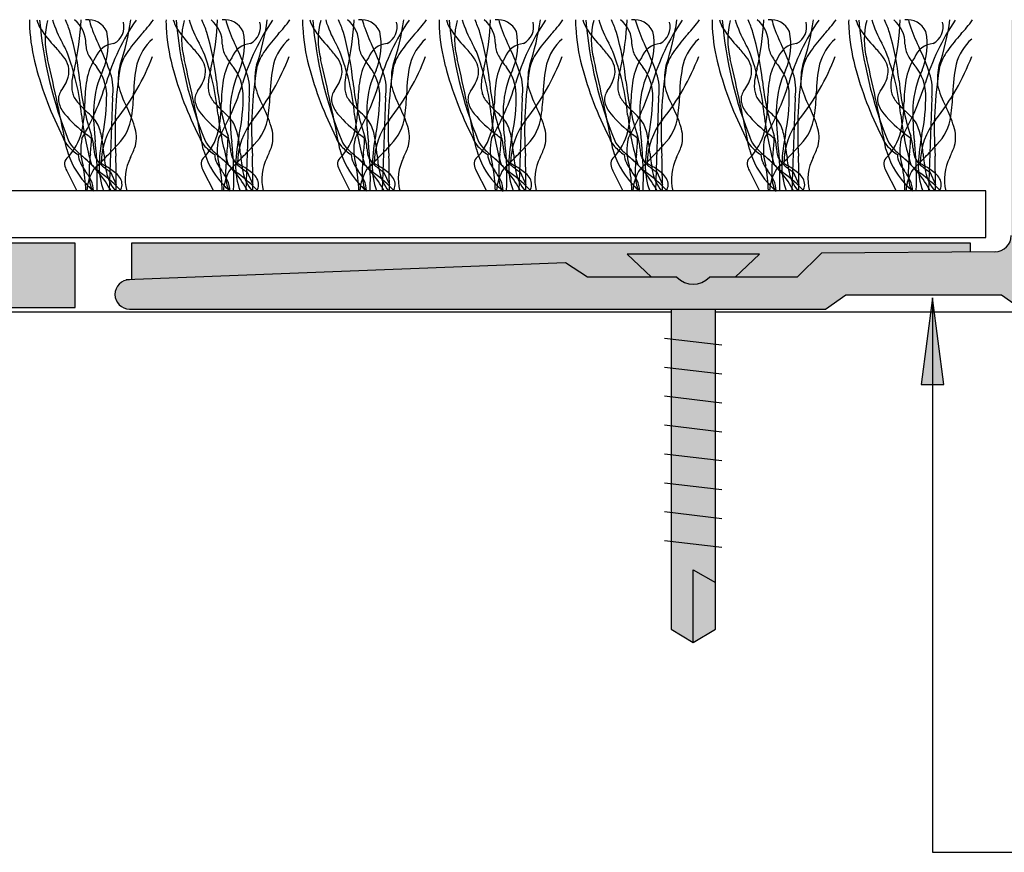
# Model space of a CAD drawing. Units: millimetres. Extents: x -159 to 122, y -82 to 94.
# Drawn here: x 33 to 67, y 37 to 65 of the extents above; entities that cross this region are included whole.
import ezdxf

# ---------------------------------------------------------------- set-up
doc = ezdxf.new("R2010")
doc.units = ezdxf.units.MM
doc.layers.add('_hatch', color=253, linetype='Continuous')
doc.layers.add('_lines', color=3, linetype='Continuous')

msp = doc.modelspace()

# ---------------------------------------------------------------- hatches: boundary and pattern name
at = {"layer": '_hatch'}
for color, points in [(256, [(36.305, 55.291), (60.372, 55.291), (61.073, 55.782), (66.46, 55.782), (67.161, 55.291), (70.798, 55.291), (70.798, 58.156), (69.798, 58.156), (69.798, 57.356), (69.779, 57.21), (69.722, 57.074), (69.632, 56.956), (69.515, 56.867), (69.379, 56.81), (69.232, 56.791), (68.364, 56.791), (68.217, 56.81), (68.081, 56.867), (67.964, 56.956), (67.874, 57.074), (67.817, 57.21), (67.798, 57.356), (67.798, 63.391), (67.817, 63.537), (67.874, 63.674), (67.964, 63.791), (68.081, 63.881), (68.217, 63.937), (68.364, 63.956), (69.232, 63.956), (69.379, 63.937), (69.515, 63.881), (69.632, 63.791), (69.722, 63.674), (69.779, 63.537), (69.798, 63.391), (69.798, 62.591), (70.798, 62.591), (70.798, 65.291), (66.798, 65.291), (66.798, 57.84), (66.779, 57.694), (66.722, 57.557), (66.632, 57.44), (66.515, 57.35), (66.379, 57.294), (66.241, 57.275), (60.236, 57.229), (59.398, 56.391), (56.364, 56.391), (56.198, 56.264), (56.005, 56.184), (55.798, 56.156), (55.554, 56.199), (55.398, 56.264), (55.232, 56.391), (52.13, 56.397), (51.383, 56.89), (36.305, 56.306), (36.174, 56.288), (36.052, 56.238), (35.947, 56.157), (35.866, 56.052), (35.815, 55.929), (35.798, 55.798), (35.815, 55.667), (35.866, 55.544), (35.947, 55.439), (36.052, 55.359), (36.174, 55.308)]), (256, [(34.424, 55.351), (34.424, 57.569), (-20.699, 57.569), (-20.699, 55.351), (14.716, 55.351)]), (27, [(36.376, 56.308), (51.383, 56.89), (52.14, 56.391), (54.353, 56.397), (53.508, 57.191), (58.088, 57.191), (57.236, 56.391), (59.404, 56.397), (60.236, 57.229), (65.391, 57.275), (65.391, 57.569), (36.376, 57.569), (36.376, 56.391)]), (256, [(64.074, 55.686), (63.679, 52.686), (64.469, 52.686)])]:
    msp.add_hatch(color=color, dxfattribs=at).paths.add_polyline_path(points, flags=0)
h = msp.add_hatch(color=256, dxfattribs=at)
h.paths.add_polyline_path([(55.798, 43.761), (56.566, 44.226), (56.566, 55.291), (55.03, 55.291), (55.03, 44.226), (55.554, 43.909)], flags=0)
h.paths.add_polyline_path([(55.798, 56.156), (56.005, 56.184), (56.198, 56.264), (56.377, 56.391), (57.243, 56.397), (58.088, 57.191), (53.508, 57.191), (54.36, 56.391), (55.232, 56.391), (55.398, 56.264), (55.591, 56.184)], flags=0)

# ---------------------------------------------------------------- linework, layer by layer
at = {"layer": '_lines'}
for p, q in [((35.715, 62.612), (35.602, 59.38)), ((40.437, 62.612), (40.324, 59.38)), ((45.158, 62.612), (45.045, 59.38)), ((49.88, 62.612), (49.767, 59.38)), ((54.602, 62.612), (54.489, 59.38)), ((59.323, 62.612), (59.21, 59.38)), ((64.045, 62.612), (63.932, 59.38)), ((34.132, 60.077), (34.482, 59.38)), ((35.649, 60.034), (35.847, 59.605)), ((38.853, 60.077), (39.204, 59.38)), ((40.371, 60.034), (40.569, 59.605)), ((43.575, 60.077), (43.925, 59.38)), ((45.092, 60.034), (45.29, 59.605)), ((48.297, 60.077), (48.647, 59.38)), ((49.814, 60.034), (50.012, 59.605)), ((53.018, 60.077), (53.369, 59.38)), ((54.536, 60.034), (54.733, 59.605)), ((57.74, 60.077), (58.09, 59.38)), ((59.257, 60.034), (59.455, 59.605)), ((62.462, 60.077), (62.812, 59.38)), ((63.979, 60.034), (64.177, 59.605)), ((65.915, 59.38), (-52.191, 59.38)), ((65.915, 57.769), (65.915, 59.38)), ((-52.191, 57.769), (65.915, 57.769)), ((-52.191, 57.769), (65.313, 57.769)), ((34.424, 57.569), (-20.699, 57.569)), ((34.424, 55.351), (34.424, 57.569)), ((65.391, 57.569), (36.376, 57.569)), ((36.376, 57.569), (36.376, 56.308)), ((65.391, 57.268), (65.391, 57.569)), ((60.236, 57.229), (59.398, 56.391)), ((66.241, 57.275), (60.236, 57.229)), ((51.383, 56.89), (36.183, 56.306)), ((52.14, 56.391), (51.383, 56.89)), ((58.088, 57.191), (53.508, 57.191)), ((53.508, 57.191), (54.353, 56.397)), ((57.243, 56.397), (58.088, 57.191)), ((55.232, 56.391), (52.14, 56.391)), ((59.398, 56.391), (56.364, 56.391)), ((60.372, 55.291), (61.073, 55.782)), ((61.073, 55.782), (66.46, 55.782)), ((64.074, 55.686), (63.679, 52.686)), ((64.469, 52.686), (64.074, 55.686)), ((64.074, 55.686), (64.074, 36.502)), ((66.46, 55.782), (67.161, 55.291)), ((-41.305, 55.191), (55.03, 55.191)), ((-20.699, 55.351), (34.424, 55.351)), ((36.305, 55.291), (60.372, 55.291)), ((55.03, 55.291), (55.03, 44.226)), ((56.566, 44.226), (56.566, 55.291)), ((56.566, 55.191), (111.57, 55.191)), ((56.791, 54.04), (54.805, 54.275)), ((56.791, 53.04), (54.805, 53.275)), ((63.679, 52.686), (64.469, 52.686)), ((56.791, 52.04), (54.805, 52.275)), ((56.791, 51.04), (54.805, 51.275)), ((56.791, 50.04), (54.805, 50.275)), ((56.791, 49.04), (54.805, 49.275)), ((56.791, 48.04), (54.805, 48.275)), ((56.791, 47.04), (54.805, 47.275)), ((55.798, 43.761), (55.798, 46.276)), ((55.798, 46.276), (56.566, 45.833)), ((55.03, 44.226), (55.798, 43.761)), ((55.798, 43.761), (56.566, 44.226)), ((64.074, 36.502), (75.047, 36.502))]:
    msp.add_line(p, q, dxfattribs=at)
for centre, radius, start, end in [((35.918, 65.223), 3.074, 178.7327, 183.562), ((35.918, 65.223), 3.074, 178.7327, 183.562), ((34.409, 65.672), 1.367, 196.1832, 209.8165), ((47.503, 66.512), 14.36, 184.8797, 202.1053), ((47.503, 66.512), 14.36, 184.8797, 202.1053), ((35.958, 64.609), 2.576, 164.9709, 195.0291), ((37.399, 66.427), 3.922, 196.8362, 209.6202), ((30.23, 63.527), 4.241, 18.3598, 24.5797), ((25.57, 65.666), 9.064, 346.8294, 357.6289), ((33.772, 64.489), 1.02, 358.3743, 51.8205), ((34.864, 64.577), 0.724, 25.5565, 96.4435), ((36.974, 65.765), 2.118, 192.6869, 200.7549), ((43.037, 60.868), 7.868, 145.801, 163.5566), ((35.459, 65.058), 0.655, 297.9454, 14.2171), ((27.345, 66.591), 9.096, 341.6638, 351.7824), ((31.653, 69.376), 6.831, 317.8952, 323.2734), ((40.639, 65.223), 3.074, 178.7327, 183.562), ((40.639, 65.223), 3.074, 178.7327, 183.562), ((39.131, 65.672), 1.367, 196.1832, 209.8165), ((52.224, 66.512), 14.36, 184.8797, 202.1053), ((52.224, 66.512), 14.36, 184.8797, 202.1053), ((40.68, 64.609), 2.576, 164.9709, 195.0291), ((42.12, 66.427), 3.922, 196.8362, 209.6202), ((34.951, 63.527), 4.241, 18.3598, 24.5797), ((30.291, 65.666), 9.064, 346.8294, 357.6289), ((38.493, 64.489), 1.02, 358.3743, 51.8205), ((39.585, 64.577), 0.724, 25.5565, 96.4435), ((41.696, 65.765), 2.118, 192.6869, 200.7549), ((47.758, 60.868), 7.868, 145.801, 163.5566), ((40.181, 65.058), 0.655, 297.9454, 14.2171), ((32.066, 66.591), 9.096, 341.6638, 351.7824), ((36.374, 69.376), 6.831, 317.8952, 323.2734), ((45.361, 65.223), 3.074, 178.7327, 183.562), ((45.361, 65.223), 3.074, 178.7327, 183.562), ((43.852, 65.672), 1.367, 196.1832, 209.8165), ((56.946, 66.512), 14.36, 184.8797, 202.1053), ((56.946, 66.512), 14.36, 184.8797, 202.1053), ((45.402, 64.609), 2.576, 164.9709, 195.0291), ((46.842, 66.427), 3.922, 196.8362, 209.6202), ((39.673, 63.527), 4.241, 18.3598, 24.5797), ((35.013, 65.666), 9.064, 346.8294, 357.6289), ((43.215, 64.489), 1.02, 358.3743, 51.8205), ((44.307, 64.577), 0.724, 25.5565, 96.4435), ((46.418, 65.765), 2.118, 192.6869, 200.7549), ((52.48, 60.868), 7.868, 145.801, 163.5566), ((44.903, 65.058), 0.655, 297.9454, 14.2171), ((36.788, 66.591), 9.096, 341.6638, 351.7824), ((41.096, 69.376), 6.831, 317.8952, 323.2734), ((50.082, 65.223), 3.074, 178.7327, 183.562), ((50.082, 65.223), 3.074, 178.7327, 183.562), ((48.574, 65.672), 1.367, 196.1832, 209.8165), ((61.668, 66.512), 14.36, 184.8797, 202.1053), ((61.668, 66.512), 14.36, 184.8797, 202.1053), ((50.123, 64.609), 2.576, 164.9709, 195.0291), ((51.564, 66.427), 3.922, 196.8362, 209.6202), ((44.395, 63.527), 4.241, 18.3598, 24.5797), ((39.735, 65.666), 9.064, 346.8294, 357.6289), ((47.937, 64.489), 1.02, 358.3743, 51.8205), ((49.029, 64.577), 0.724, 25.5565, 96.4435), ((51.139, 65.765), 2.118, 192.6869, 200.7549), ((57.202, 60.868), 7.868, 145.801, 163.5566), ((49.624, 65.058), 0.655, 297.9454, 14.2171), ((41.51, 66.591), 9.096, 341.6638, 351.7824), ((45.818, 69.376), 6.831, 317.8952, 323.2734), ((54.804, 65.223), 3.074, 178.7327, 183.562), ((54.804, 65.223), 3.074, 178.7327, 183.562), ((53.295, 65.672), 1.367, 196.1832, 209.8165), ((66.389, 66.512), 14.36, 184.8797, 202.1053), ((66.389, 66.512), 14.36, 184.8797, 202.1053), ((54.845, 64.609), 2.576, 164.9709, 195.0291), ((56.285, 66.427), 3.922, 196.8362, 209.6202), ((49.116, 63.527), 4.241, 18.3598, 24.5797), ((44.456, 65.666), 9.064, 346.8294, 357.6289), ((52.658, 64.489), 1.02, 358.3743, 51.8205), ((53.75, 64.577), 0.724, 25.5565, 96.4435), ((55.861, 65.765), 2.118, 192.6869, 200.7549), ((61.923, 60.868), 7.868, 145.801, 163.5566), ((54.346, 65.058), 0.655, 297.9454, 14.2171), ((46.231, 66.591), 9.096, 341.6638, 351.7824), ((50.539, 69.376), 6.831, 317.8952, 323.2734), ((59.526, 65.223), 3.074, 178.7327, 183.562), ((59.526, 65.223), 3.074, 178.7327, 183.562), ((58.017, 65.672), 1.367, 196.1832, 209.8165), ((71.111, 66.512), 14.36, 184.8797, 202.1053), ((71.111, 66.512), 14.36, 184.8797, 202.1053), ((59.567, 64.609), 2.576, 164.9709, 195.0291), ((61.007, 66.427), 3.922, 196.8362, 209.6202), ((53.838, 63.527), 4.241, 18.3598, 24.5797), ((49.178, 65.666), 9.064, 346.8294, 357.6289), ((57.38, 64.489), 1.02, 358.3743, 51.8205), ((58.472, 64.577), 0.724, 25.5565, 96.4435), ((60.583, 65.765), 2.118, 192.6869, 200.7549), ((66.645, 60.868), 7.868, 145.801, 163.5566), ((59.068, 65.058), 0.655, 297.9454, 14.2171), ((50.953, 66.591), 9.096, 341.6638, 351.7824), ((55.261, 69.376), 6.831, 317.8952, 323.2734), ((64.247, 65.223), 3.074, 178.7327, 183.562), ((64.247, 65.223), 3.074, 178.7327, 183.562), ((62.739, 65.672), 1.367, 196.1832, 209.8165), ((75.832, 66.512), 14.36, 184.8797, 202.1053), ((75.832, 66.512), 14.36, 184.8797, 202.1053), ((64.288, 64.609), 2.576, 164.9709, 195.0291), ((65.729, 66.427), 3.922, 196.8362, 209.6202), ((58.559, 63.527), 4.241, 18.3598, 24.5797), ((53.9, 65.666), 9.064, 346.8294, 357.6289), ((62.101, 64.489), 1.02, 358.3743, 51.8205), ((63.193, 64.577), 0.724, 25.5565, 96.4435), ((65.304, 65.765), 2.118, 192.6869, 200.7549), ((71.367, 60.868), 7.868, 145.801, 163.5566), ((63.789, 65.058), 0.655, 297.9454, 14.2171), ((55.675, 66.591), 9.096, 341.6638, 351.7824), ((59.983, 69.376), 6.831, 317.8952, 323.2734), ((39.249, 65.356), 6.407, 182.9002, 195.005), ((39.249, 65.356), 6.407, 182.9002, 195.005), ((37.256, 67.691), 4.851, 213.7397, 223.4998), ((25.495, 62.265), 9.137, 5.7607, 16.5148), ((42.742, 67.867), 8.256, 200.2143, 205.5875), ((33.305, 64.436), 2.258, 337.1046, 11.5831), ((41.774, 60.229), 6.81, 137.8952, 143.9332), ((43.97, 65.356), 6.407, 182.9002, 195.005), ((43.97, 65.356), 6.407, 182.9002, 195.005), ((41.978, 67.691), 4.851, 213.7397, 223.4998), ((30.216, 62.265), 9.137, 5.7607, 16.5148), ((47.463, 67.867), 8.256, 200.2143, 205.5875), ((38.027, 64.436), 2.258, 337.1046, 11.5831), ((46.495, 60.229), 6.81, 137.8952, 143.9332), ((48.692, 65.356), 6.407, 182.9002, 195.005), ((48.692, 65.356), 6.407, 182.9002, 195.005), ((46.7, 67.691), 4.851, 213.7397, 223.4998), ((34.938, 62.265), 9.137, 5.7607, 16.5148), ((52.185, 67.867), 8.256, 200.2143, 205.5875), ((42.748, 64.436), 2.258, 337.1046, 11.5831), ((51.217, 60.229), 6.81, 137.8952, 143.9332), ((53.413, 65.356), 6.407, 182.9002, 195.005), ((53.413, 65.356), 6.407, 182.9002, 195.005), ((51.421, 67.691), 4.851, 213.7397, 223.4998), ((39.659, 62.265), 9.137, 5.7607, 16.5148), ((56.907, 67.867), 8.256, 200.2143, 205.5875), ((47.47, 64.436), 2.258, 337.1046, 11.5831), ((55.938, 60.229), 6.81, 137.8952, 143.9332), ((58.135, 65.356), 6.407, 182.9002, 195.005), ((58.135, 65.356), 6.407, 182.9002, 195.005), ((56.143, 67.691), 4.851, 213.7397, 223.4998), ((44.381, 62.265), 9.137, 5.7607, 16.5148), ((61.628, 67.867), 8.256, 200.2143, 205.5875), ((52.191, 64.436), 2.258, 337.1046, 11.5831), ((60.66, 60.229), 6.81, 137.8952, 143.9332), ((62.857, 65.356), 6.407, 182.9002, 195.005), ((62.857, 65.356), 6.407, 182.9002, 195.005), ((60.865, 67.691), 4.851, 213.7397, 223.4998), ((49.103, 62.265), 9.137, 5.7607, 16.5148), ((66.35, 67.867), 8.256, 200.2143, 205.5875), ((56.913, 64.436), 2.258, 337.1046, 11.5831), ((65.382, 60.229), 6.81, 137.8952, 143.9332), ((67.578, 65.356), 6.407, 182.9002, 195.005), ((67.578, 65.356), 6.407, 182.9002, 195.005), ((65.586, 67.691), 4.851, 213.7397, 223.4998), ((53.824, 62.265), 9.137, 5.7607, 16.5148), ((71.072, 67.867), 8.256, 200.2143, 205.5875), ((61.635, 64.436), 2.258, 337.1046, 11.5831), ((70.103, 60.229), 6.81, 137.8952, 143.9332), ((15.441, 55.082), 20.798, 26.0103, 26.8913), ((35.655, 64.469), 0.864, 180.6237, 208.901), ((35.853, 63.696), 0.788, 96.3224, 158.3303), ((38.239, 63.326), 1.732, 131.1062, 165.5136), ((20.162, 55.082), 20.798, 26.0103, 26.8913), ((40.377, 64.469), 0.864, 180.6237, 208.901), ((40.575, 63.696), 0.788, 96.3224, 158.3303), ((42.961, 63.326), 1.732, 131.1062, 165.5136), ((24.884, 55.082), 20.798, 26.0103, 26.8913), ((45.098, 64.469), 0.864, 180.6237, 208.901), ((45.297, 63.696), 0.788, 96.3224, 158.3303), ((47.683, 63.326), 1.732, 131.1062, 165.5136), ((29.606, 55.082), 20.798, 26.0103, 26.8913), ((49.82, 64.469), 0.864, 180.6237, 208.901), ((50.018, 63.696), 0.788, 96.3224, 158.3303), ((52.404, 63.326), 1.732, 131.1062, 165.5136), ((34.327, 55.082), 20.798, 26.0103, 26.8913), ((54.542, 64.469), 0.864, 180.6237, 208.901), ((54.74, 63.696), 0.788, 96.3224, 158.3303), ((57.126, 63.326), 1.732, 131.1062, 165.5136), ((39.049, 55.082), 20.798, 26.0103, 26.8913), ((59.263, 64.469), 0.864, 180.6237, 208.901), ((59.461, 63.696), 0.788, 96.3224, 158.3303), ((61.847, 63.326), 1.732, 131.1062, 165.5136), ((43.77, 55.082), 20.798, 26.0103, 26.8913), ((63.985, 64.469), 0.864, 180.6237, 208.901), ((64.183, 63.696), 0.788, 96.3224, 158.3303), ((66.569, 63.326), 1.732, 131.1062, 165.5136), ((30.651, 61.437), 4.246, 37.4773, 43.365), ((33.233, 63.408), 0.997, 16.4704, 37.8768), ((26.341, 61.225), 8.341, 5.4179, 20.9102), ((37.388, 65.505), 2.882, 210.2861, 219.8129), ((29.18, 61.314), 6.806, 18.2381, 26.0396), ((29.594, 66.869), 8.025, 321.1821, 339.2809), ((37.71, 63.169), 1.795, 143.4103, 164.6718), ((35.372, 61.437), 4.246, 37.4773, 43.365), ((37.955, 63.408), 0.997, 16.4704, 37.8768), ((31.062, 61.225), 8.341, 5.4179, 20.9102), ((42.11, 65.505), 2.882, 210.2861, 219.8129), ((33.902, 61.314), 6.806, 18.2381, 26.0396), ((34.316, 66.869), 8.025, 321.1821, 339.2809), ((42.431, 63.169), 1.795, 143.4103, 164.6718), ((40.094, 61.437), 4.246, 37.4773, 43.365), ((42.676, 63.408), 0.997, 16.4704, 37.8768), ((35.784, 61.225), 8.341, 5.4179, 20.9102), ((46.831, 65.505), 2.882, 210.2861, 219.8129), ((38.623, 61.314), 6.806, 18.2381, 26.0396), ((39.037, 66.869), 8.025, 321.1821, 339.2809), ((47.153, 63.169), 1.795, 143.4103, 164.6718), ((44.815, 61.437), 4.246, 37.4773, 43.365), ((47.398, 63.408), 0.997, 16.4704, 37.8768), ((40.506, 61.225), 8.341, 5.4179, 20.9102), ((51.553, 65.505), 2.882, 210.2861, 219.8129), ((43.345, 61.314), 6.806, 18.2381, 26.0396), ((43.759, 66.869), 8.025, 321.1821, 339.2809), ((51.875, 63.169), 1.795, 143.4103, 164.6718), ((49.537, 61.437), 4.246, 37.4773, 43.365), ((52.12, 63.408), 0.997, 16.4704, 37.8768), ((45.227, 61.225), 8.341, 5.4179, 20.9102), ((56.274, 65.505), 2.882, 210.2861, 219.8129), ((48.066, 61.314), 6.806, 18.2381, 26.0396), ((48.481, 66.869), 8.025, 321.1821, 339.2809), ((56.596, 63.169), 1.795, 143.4103, 164.6718), ((54.259, 61.437), 4.246, 37.4773, 43.365), ((56.841, 63.408), 0.997, 16.4704, 37.8768), ((49.949, 61.225), 8.341, 5.4179, 20.9102), ((60.996, 65.505), 2.882, 210.2861, 219.8129), ((52.788, 61.314), 6.806, 18.2381, 26.0396), ((53.202, 66.869), 8.025, 321.1821, 339.2809), ((61.318, 63.169), 1.795, 143.4103, 164.6718), ((58.98, 61.437), 4.246, 37.4773, 43.365), ((61.563, 63.408), 0.997, 16.4704, 37.8768), ((54.67, 61.225), 8.341, 5.4179, 20.9102), ((65.718, 65.505), 2.882, 210.2861, 219.8129), ((57.51, 61.314), 6.806, 18.2381, 26.0396), ((57.924, 66.869), 8.025, 321.1821, 339.2809), ((66.04, 63.169), 1.795, 143.4103, 164.6718), ((45.263, 66.951), 12.629, 194.93, 206.8988), ((45.263, 66.951), 12.629, 194.93, 206.8988), ((-48.439, 44.902), 84.093, 10.91438, 13.08562), ((33.479, 63.515), 0.731, 343.7745, 13.8939), ((36.912, 62.855), 2.119, 147.6967, 170.3581), ((36.912, 62.855), 2.119, 147.6967, 170.3581), ((37.08, 63.368), 1.159, 161.8206, 179.1157), ((41.135, 62.724), 4.689, 167.2424, 179.6307), ((49.984, 66.951), 12.629, 194.93, 206.8988), ((49.984, 66.951), 12.629, 194.93, 206.8988), ((-43.717, 44.902), 84.093, 10.91438, 13.08562), ((38.201, 63.515), 0.731, 343.7745, 13.8939), ((41.634, 62.855), 2.119, 147.6967, 170.3581), ((41.634, 62.855), 2.119, 147.6967, 170.3581), ((41.802, 63.368), 1.159, 161.8206, 179.1157), ((45.857, 62.724), 4.689, 167.2424, 179.6307), ((54.706, 66.951), 12.629, 194.93, 206.8988), ((54.706, 66.951), 12.629, 194.93, 206.8988), ((-38.996, 44.902), 84.093, 10.91438, 13.08562), ((42.923, 63.515), 0.731, 343.7745, 13.8939), ((46.356, 62.855), 2.119, 147.6967, 170.3581), ((46.356, 62.855), 2.119, 147.6967, 170.3581), ((46.523, 63.368), 1.159, 161.8206, 179.1157), ((50.578, 62.724), 4.689, 167.2424, 179.6307), ((59.428, 66.951), 12.629, 194.93, 206.8988), ((59.428, 66.951), 12.629, 194.93, 206.8988), ((-34.274, 44.902), 84.093, 10.91438, 13.08562), ((47.644, 63.515), 0.731, 343.7745, 13.8939), ((51.077, 62.855), 2.119, 147.6967, 170.3581), ((51.077, 62.855), 2.119, 147.6967, 170.3581), ((51.245, 63.368), 1.159, 161.8206, 179.1157), ((55.3, 62.724), 4.689, 167.2424, 179.6307), ((64.149, 66.951), 12.629, 194.93, 206.8988), ((64.149, 66.951), 12.629, 194.93, 206.8988), ((-29.552, 44.902), 84.093, 10.91438, 13.08562), ((52.366, 63.515), 0.731, 343.7745, 13.8939), ((55.799, 62.855), 2.119, 147.6967, 170.3581), ((55.799, 62.855), 2.119, 147.6967, 170.3581), ((55.967, 63.368), 1.159, 161.8206, 179.1157), ((60.021, 62.724), 4.689, 167.2424, 179.6307), ((68.871, 66.951), 12.629, 194.93, 206.8988), ((68.871, 66.951), 12.629, 194.93, 206.8988), ((-24.831, 44.902), 84.093, 10.91438, 13.08562), ((57.088, 63.515), 0.731, 343.7745, 13.8939), ((60.52, 62.855), 2.119, 147.6967, 170.3581), ((60.52, 62.855), 2.119, 147.6967, 170.3581), ((60.688, 63.368), 1.159, 161.8206, 179.1157), ((64.743, 62.724), 4.689, 167.2424, 179.6307), ((73.592, 66.951), 12.629, 194.93, 206.8988), ((73.592, 66.951), 12.629, 194.93, 206.8988), ((-20.109, 44.902), 84.093, 10.91438, 13.08562), ((61.809, 63.515), 0.731, 343.7745, 13.8939), ((65.242, 62.855), 2.119, 147.6967, 170.3581), ((65.242, 62.855), 2.119, 147.6967, 170.3581), ((65.41, 63.368), 1.159, 161.8206, 179.1157), ((69.465, 62.724), 4.689, 167.2424, 179.6307), ((36.517, 62.96), 2.216, 163.1891, 173.9725), ((38.458, 62.107), 3.398, 154.7317, 176.7892), ((33.86, 62.653), 1.655, 2.4723, 37.4474), ((34.013, 62.886), 1.724, 350.854, 18.8778), ((49.397, 61.46), 13.594, 170.7592, 183.7053), ((41.308, 63.084), 5.396, 176.8, 180.4524), ((41.239, 62.96), 2.216, 163.1891, 173.9725), ((43.18, 62.107), 3.398, 154.7317, 176.7892), ((38.581, 62.653), 1.655, 2.4723, 37.4474), ((38.735, 62.886), 1.724, 350.854, 18.8778), ((54.119, 61.46), 13.594, 170.7592, 183.7053), ((46.03, 63.084), 5.396, 176.8, 180.4524), ((45.96, 62.96), 2.216, 163.1891, 173.9725), ((47.902, 62.107), 3.398, 154.7317, 176.7892), ((43.303, 62.653), 1.655, 2.4723, 37.4474), ((43.457, 62.886), 1.724, 350.854, 18.8778), ((58.84, 61.46), 13.594, 170.7592, 183.7053), ((50.752, 63.084), 5.396, 176.8, 180.4524), ((50.682, 62.96), 2.216, 163.1891, 173.9725), ((52.623, 62.107), 3.398, 154.7317, 176.7892), ((48.025, 62.653), 1.655, 2.4723, 37.4474), ((48.178, 62.886), 1.724, 350.854, 18.8778), ((63.562, 61.46), 13.594, 170.7592, 183.7053), ((55.473, 63.084), 5.396, 176.8, 180.4524), ((55.403, 62.96), 2.216, 163.1891, 173.9725), ((57.345, 62.107), 3.398, 154.7317, 176.7892), ((52.746, 62.653), 1.655, 2.4723, 37.4474), ((52.9, 62.886), 1.724, 350.854, 18.8778), ((68.283, 61.46), 13.594, 170.7592, 183.7053), ((60.195, 63.084), 5.396, 176.8, 180.4524), ((60.125, 62.96), 2.216, 163.1891, 173.9725), ((62.066, 62.107), 3.398, 154.7317, 176.7892), ((57.468, 62.653), 1.655, 2.4723, 37.4474), ((57.622, 62.886), 1.724, 350.854, 18.8778), ((73.005, 61.46), 13.594, 170.7592, 183.7053), ((64.916, 63.084), 5.396, 176.8, 180.4524), ((64.847, 62.96), 2.216, 163.1891, 173.9725), ((66.788, 62.107), 3.398, 154.7317, 176.7892), ((62.189, 62.653), 1.655, 2.4723, 37.4474), ((62.343, 62.886), 1.724, 350.854, 18.8778), ((77.727, 61.46), 13.594, 170.7592, 183.7053), ((69.638, 63.084), 5.396, 176.8, 180.4524), ((32.653, 63.789), 1.602, 323.0915, 342.6164), ((35.9, 63.008), 1.597, 173.3628, 181.278), ((43.134, 64.003), 8.588, 185.484, 198.484), ((26.543, 65.873), 9.368, 330.0374, 342.7529), ((40.374, 62.345), 5.618, 171.1484, 179.3759), ((40.374, 62.345), 5.618, 171.1484, 179.3759), ((39.203, 63.883), 3.395, 194.3373, 207.8242), ((37.374, 63.789), 1.602, 323.0915, 342.6164), ((40.621, 63.008), 1.597, 173.3628, 181.278), ((47.856, 64.003), 8.588, 185.484, 198.484), ((31.265, 65.873), 9.368, 330.0374, 342.7529), ((45.096, 62.345), 5.618, 171.1484, 179.3759), ((45.096, 62.345), 5.618, 171.1484, 179.3759), ((43.924, 63.883), 3.395, 194.3373, 207.8242), ((42.096, 63.789), 1.602, 323.0915, 342.6164), ((45.343, 63.008), 1.597, 173.3628, 181.278), ((52.578, 64.003), 8.588, 185.484, 198.484), ((35.987, 65.873), 9.368, 330.0374, 342.7529), ((49.818, 62.345), 5.618, 171.1484, 179.3759), ((49.818, 62.345), 5.618, 171.1484, 179.3759), ((48.646, 63.883), 3.395, 194.3373, 207.8242), ((46.818, 63.789), 1.602, 323.0915, 342.6164), ((50.064, 63.008), 1.597, 173.3628, 181.278), ((57.299, 64.003), 8.588, 185.484, 198.484), ((40.708, 65.873), 9.368, 330.0374, 342.7529), ((54.539, 62.345), 5.618, 171.1484, 179.3759), ((54.539, 62.345), 5.618, 171.1484, 179.3759), ((53.368, 63.883), 3.395, 194.3373, 207.8242), ((51.539, 63.789), 1.602, 323.0915, 342.6164), ((54.786, 63.008), 1.597, 173.3628, 181.278), ((62.021, 64.003), 8.588, 185.484, 198.484), ((45.43, 65.873), 9.368, 330.0374, 342.7529), ((59.261, 62.345), 5.618, 171.1484, 179.3759), ((59.261, 62.345), 5.618, 171.1484, 179.3759), ((58.089, 63.883), 3.395, 194.3373, 207.8242), ((56.261, 63.789), 1.602, 323.0915, 342.6164), ((59.508, 63.008), 1.597, 173.3628, 181.278), ((66.743, 64.003), 8.588, 185.484, 198.484), ((50.152, 65.873), 9.368, 330.0374, 342.7529), ((63.983, 62.345), 5.618, 171.1484, 179.3759), ((63.983, 62.345), 5.618, 171.1484, 179.3759), ((62.811, 63.883), 3.395, 194.3373, 207.8242), ((60.983, 63.789), 1.602, 323.0915, 342.6164), ((64.229, 63.008), 1.597, 173.3628, 181.278), ((71.464, 64.003), 8.588, 185.484, 198.484), ((54.873, 65.873), 9.368, 330.0374, 342.7529), ((68.704, 62.345), 5.618, 171.1484, 179.3759), ((68.704, 62.345), 5.618, 171.1484, 179.3759), ((67.532, 63.883), 3.395, 194.3373, 207.8242), ((34.338, 62.542), 0.495, 144.8453, 191.8363), ((35.016, 62.978), 0.713, 180.4576, 195.767), ((34.879, 62.887), 0.559, 190.5845, 209.0706), ((28.967, 62.668), 6.547, 348.2274, 0.4974), ((30.289, 62.89), 6.159, 351.3653, 358.7403), ((39.06, 62.542), 0.495, 144.8453, 191.8363), ((39.737, 62.978), 0.713, 180.4576, 195.767), ((39.6, 62.887), 0.559, 190.5845, 209.0706), ((33.688, 62.668), 6.547, 348.2274, 0.4974), ((35.01, 62.89), 6.159, 351.3653, 358.7403), ((43.782, 62.542), 0.495, 144.8453, 191.8363), ((44.459, 62.978), 0.713, 180.4576, 195.767), ((44.322, 62.887), 0.559, 190.5845, 209.0706), ((38.41, 62.668), 6.547, 348.2274, 0.4974), ((39.732, 62.89), 6.159, 351.3653, 358.7403), ((48.503, 62.542), 0.495, 144.8453, 191.8363), ((49.181, 62.978), 0.713, 180.4576, 195.767), ((49.044, 62.887), 0.559, 190.5845, 209.0706), ((43.131, 62.668), 6.547, 348.2274, 0.4974), ((44.453, 62.89), 6.159, 351.3653, 358.7403), ((53.225, 62.542), 0.495, 144.8453, 191.8363), ((53.902, 62.978), 0.713, 180.4576, 195.767), ((53.765, 62.887), 0.559, 190.5845, 209.0706), ((47.853, 62.668), 6.547, 348.2274, 0.4974), ((49.175, 62.89), 6.159, 351.3653, 358.7403), ((57.946, 62.542), 0.495, 144.8453, 191.8363), ((58.624, 62.978), 0.713, 180.4576, 195.767), ((58.487, 62.887), 0.559, 190.5845, 209.0706), ((52.575, 62.668), 6.547, 348.2274, 0.4974), ((53.897, 62.89), 6.159, 351.3653, 358.7403), ((62.668, 62.542), 0.495, 144.8453, 191.8363), ((63.345, 62.978), 0.713, 180.4576, 195.767), ((63.209, 62.887), 0.559, 190.5845, 209.0706), ((57.296, 62.668), 6.547, 348.2274, 0.4974), ((58.618, 62.89), 6.159, 351.3653, 358.7403), ((34.819, 62.688), 0.996, 194.3409, 220.1991), ((35.315, 63.127), 1.056, 208.9709, 219.7632), ((37.207, 64.76), 3.556, 220.4936, 227.6042), ((30.145, 62.404), 4.611, 347.8282, 0.0257), ((30.145, 62.404), 4.611, 347.8282, 0.0257), ((39.541, 62.688), 0.996, 194.3409, 220.1991), ((40.036, 63.127), 1.056, 208.9709, 219.7632), ((41.928, 64.76), 3.556, 220.4936, 227.6042), ((34.867, 62.404), 4.611, 347.8282, 0.0257), ((34.867, 62.404), 4.611, 347.8282, 0.0257), ((44.262, 62.688), 0.996, 194.3409, 220.1991), ((44.758, 63.127), 1.056, 208.9709, 219.7632), ((46.65, 64.76), 3.556, 220.4936, 227.6042), ((39.589, 62.404), 4.611, 347.8282, 0.0257), ((39.589, 62.404), 4.611, 347.8282, 0.0257), ((48.984, 62.688), 0.996, 194.3409, 220.1991), ((49.48, 63.127), 1.056, 208.9709, 219.7632), ((51.372, 64.76), 3.556, 220.4936, 227.6042), ((44.31, 62.404), 4.611, 347.8282, 0.0257), ((44.31, 62.404), 4.611, 347.8282, 0.0257), ((53.706, 62.688), 0.996, 194.3409, 220.1991), ((54.201, 63.127), 1.056, 208.9709, 219.7632), ((56.093, 64.76), 3.556, 220.4936, 227.6042), ((49.032, 62.404), 4.611, 347.8282, 0.0257), ((49.032, 62.404), 4.611, 347.8282, 0.0257), ((58.427, 62.688), 0.996, 194.3409, 220.1991), ((58.923, 63.127), 1.056, 208.9709, 219.7632), ((60.815, 64.76), 3.556, 220.4936, 227.6042), ((53.753, 62.404), 4.611, 347.8282, 0.0257), ((53.753, 62.404), 4.611, 347.8282, 0.0257), ((63.149, 62.688), 0.996, 194.3409, 220.1991), ((63.645, 63.127), 1.056, 208.9709, 219.7632), ((65.536, 64.76), 3.556, 220.4936, 227.6042), ((58.475, 62.404), 4.611, 347.8282, 0.0257), ((58.475, 62.404), 4.611, 347.8282, 0.0257), ((37.499, 64.963), 4.511, 220.3021, 233.5199), ((44.623, 63.122), 10.041, 186.3407, 196.3926), ((31.301, 58.384), 5.135, 43.5262, 46.905), ((43.036, 62.038), 7.975, 178.1393, 186.9523), ((31.985, 60.177), 4.719, 17.7054, 26.7112), ((42.22, 64.963), 4.511, 220.3021, 233.5199), ((49.345, 63.122), 10.041, 186.3407, 196.3926), ((36.022, 58.384), 5.135, 43.5262, 46.905), ((47.758, 62.038), 7.975, 178.1393, 186.9523), ((36.706, 60.177), 4.719, 17.7054, 26.7112), ((46.942, 64.963), 4.511, 220.3021, 233.5199), ((54.066, 63.122), 10.041, 186.3407, 196.3926), ((40.744, 58.384), 5.135, 43.5262, 46.905), ((52.48, 62.038), 7.975, 178.1393, 186.9523), ((41.428, 60.177), 4.719, 17.7054, 26.7112), ((51.664, 64.963), 4.511, 220.3021, 233.5199), ((58.788, 63.122), 10.041, 186.3407, 196.3926), ((45.466, 58.384), 5.135, 43.5262, 46.905), ((57.201, 62.038), 7.975, 178.1393, 186.9523), ((46.149, 60.177), 4.719, 17.7054, 26.7112), ((56.385, 64.963), 4.511, 220.3021, 233.5199), ((63.51, 63.122), 10.041, 186.3407, 196.3926), ((50.187, 58.384), 5.135, 43.5262, 46.905), ((61.923, 62.038), 7.975, 178.1393, 186.9523), ((50.871, 60.177), 4.719, 17.7054, 26.7112), ((61.107, 64.963), 4.511, 220.3021, 233.5199), ((68.231, 63.122), 10.041, 186.3407, 196.3926), ((54.909, 58.384), 5.135, 43.5262, 46.905), ((66.645, 62.038), 7.975, 178.1393, 186.9523), ((55.593, 60.177), 4.719, 17.7054, 26.7112), ((65.829, 64.963), 4.511, 220.3021, 233.5199), ((72.953, 63.122), 10.041, 186.3407, 196.3926), ((59.631, 58.384), 5.135, 43.5262, 46.905), ((71.366, 62.038), 7.975, 178.1393, 186.9523), ((60.314, 60.177), 4.719, 17.7054, 26.7112), ((34.173, 61.095), 1.187, 31.2235, 44.1293), ((33.527, 60.905), 1.846, 9.5128, 25.8605), ((37.802, 60.308), 2.483, 141.9402, 179.3817), ((34.66, 62.197), 1.734, 315.5053, 352.3303), ((38.894, 61.095), 1.187, 31.2235, 44.1293), ((38.248, 60.905), 1.846, 9.5128, 25.8605), ((42.523, 60.308), 2.483, 141.9402, 179.3817), ((39.381, 62.197), 1.734, 315.5053, 352.3303), ((43.616, 61.095), 1.187, 31.2235, 44.1293), ((42.97, 60.905), 1.846, 9.5128, 25.8605), ((47.245, 60.308), 2.483, 141.9402, 179.3817), ((44.103, 62.197), 1.734, 315.5053, 352.3303), ((48.337, 61.095), 1.187, 31.2235, 44.1293), ((47.691, 60.905), 1.846, 9.5128, 25.8605), ((51.967, 60.308), 2.483, 141.9402, 179.3817), ((48.825, 62.197), 1.734, 315.5053, 352.3303), ((53.059, 61.095), 1.187, 31.2235, 44.1293), ((52.413, 60.905), 1.846, 9.5128, 25.8605), ((56.688, 60.308), 2.483, 141.9402, 179.3817), ((53.546, 62.197), 1.734, 315.5053, 352.3303), ((57.781, 61.095), 1.187, 31.2235, 44.1293), ((57.135, 60.905), 1.846, 9.5128, 25.8605), ((61.41, 60.308), 2.483, 141.9402, 179.3817), ((58.268, 62.197), 1.734, 315.5053, 352.3303), ((62.502, 61.095), 1.187, 31.2235, 44.1293), ((61.856, 60.905), 1.846, 9.5128, 25.8605), ((66.132, 60.308), 2.483, 141.9402, 179.3817), ((62.989, 62.197), 1.734, 315.5053, 352.3303), ((32.676, 61.936), 2.04, 315.5205, 345.689), ((32.676, 61.936), 2.04, 315.5205, 345.689), ((27.049, 51.64), 12.423, 50.2696, 51.2976), ((41.642, 60.065), 6.392, 168.5645, 177.7988), ((35.317, 61.227), 1.225, 346.2595, 18.296), ((37.398, 61.936), 2.04, 315.5205, 345.689), ((37.398, 61.936), 2.04, 315.5205, 345.689), ((31.771, 51.64), 12.423, 50.2696, 51.2976), ((46.363, 60.065), 6.392, 168.5645, 177.7988), ((40.039, 61.227), 1.225, 346.2595, 18.296), ((42.119, 61.936), 2.04, 315.5205, 345.689), ((42.119, 61.936), 2.04, 315.5205, 345.689), ((36.492, 51.64), 12.423, 50.2696, 51.2976), ((51.085, 60.065), 6.392, 168.5645, 177.7988), ((44.76, 61.227), 1.225, 346.2595, 18.296), ((46.841, 61.936), 2.04, 315.5205, 345.689), ((46.841, 61.936), 2.04, 315.5205, 345.689), ((41.214, 51.64), 12.423, 50.2696, 51.2976), ((55.807, 60.065), 6.392, 168.5645, 177.7988), ((49.482, 61.227), 1.225, 346.2595, 18.296), ((51.563, 61.936), 2.04, 315.5205, 345.689), ((51.563, 61.936), 2.04, 315.5205, 345.689), ((45.935, 51.64), 12.423, 50.2696, 51.2976), ((60.528, 60.065), 6.392, 168.5645, 177.7988), ((54.204, 61.227), 1.225, 346.2595, 18.296), ((56.284, 61.936), 2.04, 315.5205, 345.689), ((56.284, 61.936), 2.04, 315.5205, 345.689), ((50.657, 51.64), 12.423, 50.2696, 51.2976), ((65.25, 60.065), 6.392, 168.5645, 177.7988), ((58.925, 61.227), 1.225, 346.2595, 18.296), ((61.006, 61.936), 2.04, 315.5205, 345.689), ((61.006, 61.936), 2.04, 315.5205, 345.689), ((55.379, 51.64), 12.423, 50.2696, 51.2976), ((69.971, 60.065), 6.392, 168.5645, 177.7988), ((63.647, 61.227), 1.225, 346.2595, 18.296), ((34.824, 61.515), 0.87, 198.6523, 223.1642), ((34.824, 61.515), 0.87, 198.6523, 223.1642), ((35.123, 61.582), 1.04, 207.1199, 226.3206), ((35.123, 61.582), 1.04, 207.1199, 226.3206), ((36.418, 60.793), 1.803, 167.1478, 197.2329), ((29.909, 61.303), 5.082, 352.6471, 358.7788), ((33.405, 60.759), 1.668, 3.0285, 18.22), ((23.808, 59.825), 11.381, 357.7566, 6.2944), ((28.818, 60.078), 6.626, 5.0049, 9.833), ((21.881, 73.791), 18.987, 315.7604, 317.5736), ((39.546, 61.515), 0.87, 198.6523, 223.1642), ((39.546, 61.515), 0.87, 198.6523, 223.1642), ((39.845, 61.582), 1.04, 207.1199, 226.3206), ((39.845, 61.582), 1.04, 207.1199, 226.3206), ((41.139, 60.793), 1.803, 167.1478, 197.2329), ((34.63, 61.303), 5.082, 352.6471, 358.7788), ((38.127, 60.759), 1.668, 3.0285, 18.22), ((28.53, 59.825), 11.381, 357.7566, 6.2944), ((33.539, 60.078), 6.626, 5.0049, 9.833), ((26.603, 73.791), 18.987, 315.7604, 317.5736), ((44.267, 61.515), 0.87, 198.6523, 223.1642), ((44.267, 61.515), 0.87, 198.6523, 223.1642), ((44.566, 61.582), 1.04, 207.1199, 226.3206), ((44.566, 61.582), 1.04, 207.1199, 226.3206), ((45.861, 60.793), 1.803, 167.1478, 197.2329), ((39.352, 61.303), 5.082, 352.6471, 358.7788), ((42.849, 60.759), 1.668, 3.0285, 18.22), ((33.251, 59.825), 11.381, 357.7566, 6.2944), ((38.261, 60.078), 6.626, 5.0049, 9.833), ((31.325, 73.791), 18.987, 315.7604, 317.5736), ((48.989, 61.515), 0.87, 198.6523, 223.1642), ((48.989, 61.515), 0.87, 198.6523, 223.1642), ((49.288, 61.582), 1.04, 207.1199, 226.3206), ((49.288, 61.582), 1.04, 207.1199, 226.3206), ((50.583, 60.793), 1.803, 167.1478, 197.2329), ((44.074, 61.303), 5.082, 352.6471, 358.7788), ((47.57, 60.759), 1.668, 3.0285, 18.22), ((37.973, 59.825), 11.381, 357.7566, 6.2944), ((42.983, 60.078), 6.626, 5.0049, 9.833), ((36.046, 73.791), 18.987, 315.7604, 317.5736), ((53.71, 61.515), 0.87, 198.6523, 223.1642), ((53.71, 61.515), 0.87, 198.6523, 223.1642), ((54.01, 61.582), 1.04, 207.1199, 226.3206), ((54.01, 61.582), 1.04, 207.1199, 226.3206), ((55.304, 60.793), 1.803, 167.1478, 197.2329), ((48.795, 61.303), 5.082, 352.6471, 358.7788), ((52.292, 60.759), 1.668, 3.0285, 18.22), ((42.694, 59.825), 11.381, 357.7566, 6.2944), ((47.704, 60.078), 6.626, 5.0049, 9.833), ((40.768, 73.791), 18.987, 315.7604, 317.5736), ((58.432, 61.515), 0.87, 198.6523, 223.1642), ((58.432, 61.515), 0.87, 198.6523, 223.1642), ((58.731, 61.582), 1.04, 207.1199, 226.3206), ((58.731, 61.582), 1.04, 207.1199, 226.3206), ((60.026, 60.793), 1.803, 167.1478, 197.2329), ((53.517, 61.303), 5.082, 352.6471, 358.7788), ((57.013, 60.759), 1.668, 3.0285, 18.22), ((47.416, 59.825), 11.381, 357.7566, 6.2944), ((52.426, 60.078), 6.626, 5.0049, 9.833), ((45.49, 73.791), 18.987, 315.7604, 317.5736), ((63.154, 61.515), 0.87, 198.6523, 223.1642), ((63.154, 61.515), 0.87, 198.6523, 223.1642), ((63.453, 61.582), 1.04, 207.1199, 226.3206), ((63.453, 61.582), 1.04, 207.1199, 226.3206), ((64.747, 60.793), 1.803, 167.1478, 197.2329), ((58.238, 61.303), 5.082, 352.6471, 358.7788), ((61.735, 60.759), 1.668, 3.0285, 18.22), ((52.138, 59.825), 11.381, 357.7566, 6.2944), ((57.147, 60.078), 6.626, 5.0049, 9.833), ((50.211, 73.791), 18.987, 315.7604, 317.5736), ((36.896, 61.57), 2.861, 195.1132, 221.9266), ((35.422, 62.041), 1.666, 222.2778, 237.5208), ((35.422, 62.041), 1.666, 222.2778, 237.5208), ((38.32, 64.728), 5.525, 224.8737, 229.2454), ((38.32, 64.728), 5.525, 224.8737, 229.2454), ((35.189, 60.653), 0.661, 181.5338, 207.8144), ((35.189, 60.653), 0.661, 181.5338, 207.8144), ((39.604, 60.014), 4.699, 172.193, 181.5662), ((36.551, 60.925), 1.483, 183.0285, 190.4028), ((35.686, 60.779), 0.606, 191.586, 210.2997), ((40.949, 61.11), 5.549, 184.6851, 191.1136), ((32.223, 62.512), 4.564, 334.3682, 339.8078), ((41.617, 61.57), 2.861, 195.1132, 221.9266), ((40.144, 62.041), 1.666, 222.2778, 237.5208), ((40.144, 62.041), 1.666, 222.2778, 237.5208), ((43.042, 64.728), 5.525, 224.8737, 229.2454), ((43.042, 64.728), 5.525, 224.8737, 229.2454), ((39.91, 60.653), 0.661, 181.5338, 207.8144), ((39.91, 60.653), 0.661, 181.5338, 207.8144), ((44.326, 60.014), 4.699, 172.193, 181.5662), ((41.273, 60.925), 1.483, 183.0285, 190.4028), ((40.408, 60.779), 0.606, 191.586, 210.2997), ((45.671, 61.11), 5.549, 184.6851, 191.1136), ((36.945, 62.512), 4.564, 334.3682, 339.8078), ((46.339, 61.57), 2.861, 195.1132, 221.9266), ((44.866, 62.041), 1.666, 222.2778, 237.5208), ((44.866, 62.041), 1.666, 222.2778, 237.5208), ((47.763, 64.728), 5.525, 224.8737, 229.2454), ((47.763, 64.728), 5.525, 224.8737, 229.2454), ((44.632, 60.653), 0.661, 181.5338, 207.8144), ((44.632, 60.653), 0.661, 181.5338, 207.8144), ((49.047, 60.014), 4.699, 172.193, 181.5662), ((45.995, 60.925), 1.483, 183.0285, 190.4028), ((45.13, 60.779), 0.606, 191.586, 210.2997), ((50.392, 61.11), 5.549, 184.6851, 191.1136), ((41.667, 62.512), 4.564, 334.3682, 339.8078), ((51.06, 61.57), 2.861, 195.1132, 221.9266), ((49.587, 62.041), 1.666, 222.2778, 237.5208), ((49.587, 62.041), 1.666, 222.2778, 237.5208), ((52.485, 64.728), 5.525, 224.8737, 229.2454), ((52.485, 64.728), 5.525, 224.8737, 229.2454), ((49.354, 60.653), 0.661, 181.5338, 207.8144), ((49.354, 60.653), 0.661, 181.5338, 207.8144), ((53.769, 60.014), 4.699, 172.193, 181.5662), ((50.716, 60.925), 1.483, 183.0285, 190.4028), ((49.851, 60.779), 0.606, 191.586, 210.2997), ((55.114, 61.11), 5.549, 184.6851, 191.1136), ((46.388, 62.512), 4.564, 334.3682, 339.8078), ((55.782, 61.57), 2.861, 195.1132, 221.9266), ((54.309, 62.041), 1.666, 222.2778, 237.5208), ((54.309, 62.041), 1.666, 222.2778, 237.5208), ((57.207, 64.728), 5.525, 224.8737, 229.2454), ((57.207, 64.728), 5.525, 224.8737, 229.2454), ((54.075, 60.653), 0.661, 181.5338, 207.8144), ((54.075, 60.653), 0.661, 181.5338, 207.8144), ((58.491, 60.014), 4.699, 172.193, 181.5662), ((55.438, 60.925), 1.483, 183.0285, 190.4028), ((54.573, 60.779), 0.606, 191.586, 210.2997), ((59.835, 61.11), 5.549, 184.6851, 191.1136), ((51.11, 62.512), 4.564, 334.3682, 339.8078), ((60.504, 61.57), 2.861, 195.1132, 221.9266), ((59.031, 62.041), 1.666, 222.2778, 237.5208), ((59.031, 62.041), 1.666, 222.2778, 237.5208), ((61.928, 64.728), 5.525, 224.8737, 229.2454), ((61.928, 64.728), 5.525, 224.8737, 229.2454), ((58.797, 60.653), 0.661, 181.5338, 207.8144), ((58.797, 60.653), 0.661, 181.5338, 207.8144), ((63.212, 60.014), 4.699, 172.193, 181.5662), ((60.159, 60.925), 1.483, 183.0285, 190.4028), ((59.294, 60.779), 0.606, 191.586, 210.2997), ((64.557, 61.11), 5.549, 184.6851, 191.1136), ((55.831, 62.512), 4.564, 334.3682, 339.8078), ((65.225, 61.57), 2.861, 195.1132, 221.9266), ((63.752, 62.041), 1.666, 222.2778, 237.5208), ((63.752, 62.041), 1.666, 222.2778, 237.5208), ((66.65, 64.728), 5.525, 224.8737, 229.2454), ((66.65, 64.728), 5.525, 224.8737, 229.2454), ((63.519, 60.653), 0.661, 181.5338, 207.8144), ((63.519, 60.653), 0.661, 181.5338, 207.8144), ((67.934, 60.014), 4.699, 172.193, 181.5662), ((64.881, 60.925), 1.483, 183.0285, 190.4028), ((64.016, 60.779), 0.606, 191.586, 210.2997), ((69.279, 61.11), 5.549, 184.6851, 191.1136), ((60.553, 62.512), 4.564, 334.3682, 339.8078), ((34.316, 60.323), 0.26, 134.9981, 186.8525), ((34.316, 60.323), 0.26, 134.9981, 186.8525), ((34.679, 60.387), 0.629, 188.6592, 209.4903), ((34.679, 60.387), 0.629, 188.6592, 209.4903), ((36.643, 61.421), 2.306, 207.7946, 215.8187), ((36.643, 61.421), 2.306, 207.8342, 215.8187), ((32.135, 57.468), 4.013, 42.4618, 50.0198), ((32.135, 57.468), 4.013, 28.4471, 50.0198), ((23.766, 71.835), 16.272, 314.0109, 316.0655), ((35.929, 60.947), 0.9, 211.7272, 228.4501), ((37.668, 60.23), 2.415, 178.0957, 200.6107), ((37.987, 64.492), 4.94, 237.3042, 239.3373), ((36.927, 62.059), 2.394, 228.2357, 237.7476), ((-4.432, 59.43), 40.279, 359.9285, 1.6385), ((37.802, 59.784), 1.647, 152.7604, 194.1944), ((39.037, 60.323), 0.26, 134.9981, 186.8525), ((39.037, 60.323), 0.26, 134.9981, 186.8525), ((39.401, 60.387), 0.629, 188.6592, 209.4903), ((39.401, 60.387), 0.629, 188.6592, 209.4903), ((41.365, 61.421), 2.306, 207.7946, 215.8187), ((41.365, 61.421), 2.306, 207.8342, 215.8187), ((36.857, 57.468), 4.013, 42.4618, 50.0198), ((36.857, 57.468), 4.013, 28.4471, 50.0198), ((28.488, 71.835), 16.272, 314.0109, 316.0655), ((40.651, 60.947), 0.9, 211.7272, 228.4501), ((42.389, 60.23), 2.415, 178.0957, 200.6107), ((42.709, 64.492), 4.94, 237.3042, 239.3373), ((41.649, 62.059), 2.394, 228.2357, 237.7476), ((0.29, 59.43), 40.279, 359.9285, 1.6385), ((42.524, 59.784), 1.647, 152.7604, 194.1944), ((43.759, 60.323), 0.26, 134.9981, 186.8525), ((43.759, 60.323), 0.26, 134.9981, 186.8525), ((44.122, 60.387), 0.629, 188.6592, 209.4903), ((44.122, 60.387), 0.629, 188.6592, 209.4903), ((46.086, 61.421), 2.306, 207.7946, 215.8187), ((46.086, 61.421), 2.306, 207.8342, 215.8187), ((41.578, 57.468), 4.013, 42.4618, 50.0198), ((41.578, 57.468), 4.013, 28.4471, 50.0198), ((33.209, 71.835), 16.272, 314.0109, 316.0655), ((45.373, 60.947), 0.9, 211.7272, 228.4501), ((47.111, 60.23), 2.415, 178.0957, 200.6107), ((47.431, 64.492), 4.94, 237.3042, 239.3373), ((46.37, 62.059), 2.394, 228.2357, 237.7476), ((5.011, 59.43), 40.279, 359.9285, 1.6385), ((47.246, 59.784), 1.647, 152.7604, 194.1944), ((48.481, 60.323), 0.26, 134.9981, 186.8525), ((48.481, 60.323), 0.26, 134.9981, 186.8525), ((48.844, 60.387), 0.629, 188.6592, 209.4903), ((48.844, 60.387), 0.629, 188.6592, 209.4903), ((50.808, 61.421), 2.306, 207.7946, 215.8187), ((50.808, 61.421), 2.306, 207.8342, 215.8187), ((46.3, 57.468), 4.013, 42.4618, 50.0198), ((46.3, 57.468), 4.013, 28.4471, 50.0198), ((37.931, 71.835), 16.272, 314.0109, 316.0655), ((50.094, 60.947), 0.9, 211.7272, 228.4501), ((51.832, 60.23), 2.415, 178.0957, 200.6107), ((52.152, 64.492), 4.94, 237.3042, 239.3373), ((51.092, 62.059), 2.394, 228.2357, 237.7476), ((9.733, 59.43), 40.279, 359.9285, 1.6385), ((51.967, 59.784), 1.647, 152.7604, 194.1944), ((53.202, 60.323), 0.26, 134.9981, 186.8525), ((53.202, 60.323), 0.26, 134.9981, 186.8525), ((53.566, 60.387), 0.629, 188.6592, 209.4903), ((53.566, 60.387), 0.629, 188.6592, 209.4903), ((55.53, 61.421), 2.306, 207.7946, 215.8187), ((55.53, 61.421), 2.306, 207.8342, 215.8187), ((51.022, 57.468), 4.013, 42.4618, 50.0198), ((51.022, 57.468), 4.013, 28.4471, 50.0198), ((42.653, 71.835), 16.272, 314.0109, 316.0655), ((54.816, 60.947), 0.9, 211.7272, 228.4501), ((56.554, 60.23), 2.415, 178.0957, 200.6107), ((56.874, 64.492), 4.94, 237.3042, 239.3373), ((55.813, 62.059), 2.394, 228.2357, 237.7476), ((14.454, 59.43), 40.279, 359.9285, 1.6385), ((56.689, 59.784), 1.647, 152.7604, 194.1944), ((57.924, 60.323), 0.26, 134.9981, 186.8525), ((57.924, 60.323), 0.26, 134.9981, 186.8525), ((58.287, 60.387), 0.629, 188.6592, 209.4903), ((58.287, 60.387), 0.629, 188.6592, 209.4903), ((60.251, 61.421), 2.306, 207.7946, 215.8187), ((60.251, 61.421), 2.306, 207.8342, 215.8187), ((55.743, 57.468), 4.013, 42.4618, 50.0198), ((55.743, 57.468), 4.013, 28.4471, 50.0198), ((47.374, 71.835), 16.272, 314.0109, 316.0655), ((59.537, 60.947), 0.9, 211.7272, 228.4501), ((61.276, 60.23), 2.415, 178.0957, 200.6107), ((61.596, 64.492), 4.94, 237.3042, 239.3373), ((60.535, 62.059), 2.394, 228.2357, 237.7476), ((19.176, 59.43), 40.279, 359.9285, 1.6385), ((61.411, 59.784), 1.647, 152.7604, 194.1944), ((62.645, 60.323), 0.26, 134.9981, 186.8525), ((62.645, 60.323), 0.26, 134.9981, 186.8525), ((63.009, 60.387), 0.629, 188.6592, 209.4903), ((63.009, 60.387), 0.629, 188.6592, 209.4903), ((64.973, 61.421), 2.306, 207.7946, 215.8187), ((64.973, 61.421), 2.306, 207.8342, 215.8187), ((60.465, 57.468), 4.013, 42.4618, 50.0198), ((60.465, 57.468), 4.013, 28.4471, 50.0198), ((52.096, 71.835), 16.272, 314.0109, 316.0655), ((64.259, 60.947), 0.9, 211.7272, 228.4501), ((65.997, 60.23), 2.415, 178.0957, 200.6107), ((66.317, 64.492), 4.94, 237.3042, 239.3373), ((65.257, 62.059), 2.394, 228.2357, 237.7476), ((23.898, 59.43), 40.279, 359.9285, 1.6385), ((66.132, 59.784), 1.647, 152.7604, 194.1944), ((29.322, 59.224), 5.472, 1.7349, 10.9013), ((32.826, 58.665), 2.402, 26.5302, 35.8339), ((32.826, 58.665), 2.402, 26.5302, 35.8339), ((36.361, 59.297), 1.536, 147.0904, 176.9096), ((39.689, 65.709), 7.19, 230.2909, 232.7437), ((32.277, 55.88), 5.12, 43.1157, 53.3057), ((34.288, 58.157), 2.397, 49.5492, 60.5128), ((36.894, 60.299), 1.414, 190.5348, 220.522), ((35.375, 59.442), 0.714, 30.5372, 48.9588), ((34.043, 59.224), 5.472, 1.7349, 10.9013), ((37.547, 58.665), 2.402, 26.5302, 35.8339), ((37.547, 58.665), 2.402, 26.5302, 35.8339), ((41.083, 59.297), 1.536, 147.0904, 176.9096), ((44.411, 65.709), 7.19, 230.2909, 232.7437), ((36.999, 55.88), 5.12, 43.1157, 53.3057), ((39.01, 58.157), 2.397, 49.5492, 60.5128), ((41.616, 60.299), 1.414, 190.5348, 220.522), ((40.096, 59.442), 0.714, 30.5372, 48.9588), ((38.765, 59.224), 5.472, 1.7349, 10.9013), ((42.269, 58.665), 2.402, 26.5302, 35.8339), ((42.269, 58.665), 2.402, 26.5302, 35.8339), ((45.805, 59.297), 1.536, 147.0904, 176.9096), ((49.133, 65.709), 7.19, 230.2909, 232.7437), ((41.72, 55.88), 5.12, 43.1157, 53.3057), ((43.732, 58.157), 2.397, 49.5492, 60.5128), ((46.338, 60.299), 1.414, 190.5348, 220.522), ((44.818, 59.442), 0.714, 30.5372, 48.9588), ((43.487, 59.224), 5.472, 1.7349, 10.9013), ((46.991, 58.665), 2.402, 26.5302, 35.8339), ((46.991, 58.665), 2.402, 26.5302, 35.8339), ((50.526, 59.297), 1.536, 147.0904, 176.9096), ((53.854, 65.709), 7.19, 230.2909, 232.7437), ((46.442, 55.88), 5.12, 43.1157, 53.3057), ((48.453, 58.157), 2.397, 49.5492, 60.5128), ((51.059, 60.299), 1.414, 190.5348, 220.522), ((49.54, 59.442), 0.714, 30.5372, 48.9588), ((48.208, 59.224), 5.472, 1.7349, 10.9013), ((51.712, 58.665), 2.402, 26.5302, 35.8339), ((51.712, 58.665), 2.402, 26.5302, 35.8339), ((55.248, 59.297), 1.536, 147.0904, 176.9096), ((58.576, 65.709), 7.19, 230.2909, 232.7437), ((51.163, 55.88), 5.12, 43.1157, 53.3057), ((53.175, 58.157), 2.397, 49.5492, 60.5128), ((55.781, 60.299), 1.414, 190.5348, 220.522), ((54.261, 59.442), 0.714, 30.5372, 48.9588), ((52.93, 59.224), 5.472, 1.7349, 10.9013), ((56.434, 58.665), 2.402, 26.5302, 35.8339), ((56.434, 58.665), 2.402, 26.5302, 35.8339), ((59.97, 59.297), 1.536, 147.0904, 176.9096), ((63.298, 65.709), 7.19, 230.2909, 232.7437), ((55.885, 55.88), 5.12, 43.1157, 53.3057), ((57.897, 58.157), 2.397, 49.5492, 60.5128), ((60.503, 60.299), 1.414, 190.5348, 220.522), ((58.983, 59.442), 0.714, 30.5372, 48.9588), ((57.652, 59.224), 5.472, 1.7349, 10.9013), ((61.156, 58.665), 2.402, 26.5302, 35.8339), ((61.156, 58.665), 2.402, 26.5302, 35.8339), ((64.691, 59.297), 1.536, 147.0904, 176.9096), ((68.019, 65.709), 7.19, 230.2909, 232.7437), ((60.607, 55.88), 5.12, 43.1157, 53.3057), ((62.618, 58.157), 2.397, 49.5492, 60.5128), ((65.224, 60.299), 1.414, 190.5348, 220.522), ((63.705, 59.442), 0.714, 30.5372, 48.9588), ((36.968, 61.583), 2.923, 221.1667, 229.1537), ((36.968, 61.583), 2.923, 221.4937, 226.2273), ((36.1, 59.9), 1.193, 180.7132, 204.3354), ((34.199, 59.375), 0.857, 0.9849, 25.0672), ((34.199, 59.375), 0.857, 0.9849, 25.0672), ((35.633, 59.599), 0.412, 327.8637, 30.0082), ((41.689, 61.583), 2.923, 221.1667, 229.1537), ((41.689, 61.583), 2.923, 221.4937, 226.2273), ((40.822, 59.9), 1.193, 180.7132, 204.3354), ((38.92, 59.375), 0.857, 0.9849, 25.0672), ((38.92, 59.375), 0.857, 0.9849, 25.0672), ((40.354, 59.599), 0.412, 327.8637, 30.0082), ((46.411, 61.583), 2.923, 221.1667, 229.1537), ((46.411, 61.583), 2.923, 221.4937, 226.2273), ((45.543, 59.9), 1.193, 180.7132, 204.3354), ((43.642, 59.375), 0.857, 0.9849, 25.0672), ((43.642, 59.375), 0.857, 0.9849, 25.0672), ((45.076, 59.599), 0.412, 327.8637, 30.0082), ((51.132, 61.583), 2.923, 221.1667, 229.1537), ((51.132, 61.583), 2.923, 221.4937, 226.2273), ((50.265, 59.9), 1.193, 180.7132, 204.3354), ((48.364, 59.375), 0.857, 0.9849, 25.0672), ((48.364, 59.375), 0.857, 0.9849, 25.0672), ((49.798, 59.599), 0.412, 327.8637, 30.0082), ((55.854, 61.583), 2.923, 221.1667, 229.1537), ((55.854, 61.583), 2.923, 221.4937, 226.2273), ((54.987, 59.9), 1.193, 180.7132, 204.3354), ((53.085, 59.375), 0.857, 0.9849, 25.0672), ((53.085, 59.375), 0.857, 0.9849, 25.0672), ((54.519, 59.599), 0.412, 327.8637, 30.0082), ((60.576, 61.583), 2.923, 221.1667, 229.1537), ((60.576, 61.583), 2.923, 221.4937, 226.2273), ((59.708, 59.9), 1.193, 180.7132, 204.3354), ((57.807, 59.375), 0.857, 0.9849, 25.0672), ((57.807, 59.375), 0.857, 0.9849, 25.0672), ((59.241, 59.599), 0.412, 327.8637, 30.0082), ((65.297, 61.583), 2.923, 221.1667, 229.1537), ((65.297, 61.583), 2.923, 221.4937, 226.2273), ((64.43, 59.9), 1.193, 180.7132, 204.3354), ((62.529, 59.375), 0.857, 0.9849, 25.0672), ((62.529, 59.375), 0.857, 0.9849, 25.0672), ((63.963, 59.599), 0.412, 327.8637, 30.0082), ((66.232, 57.84), 0.566, 270, 0), ((36.305, 55.798), 0.507, 90, 270), ((55.798, 56.956), 0.8, 225, 315)]:
    msp.add_arc(centre, radius, start, end, dxfattribs=at)

doc.saveas('drawing.dxf')
